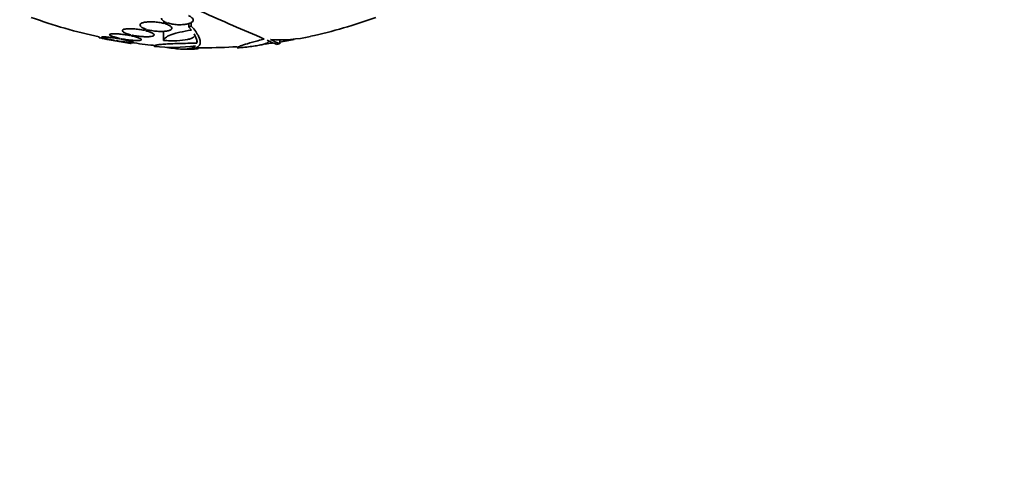
# Model space of a CAD drawing. Units: millimetres. Extents: x 0 to 1478, y 0 to 1758.
# Drawn here: x 1261 to 1317, y 1210 to 1235 of the extents above; entities that cross this region are included whole.
import ezdxf
from ezdxf import colors
from ezdxf.entities.mleader import LeaderData, LeaderLine
from ezdxf.math import Vec2, Vec3

# ---------------------------------------------------------------- set-up
doc = ezdxf.new("R2010")
doc.units = ezdxf.units.MM
doc.layers.add('DV4_Défaut', color=7, linetype='Continuous')
doc.layers.add('Défaut', color=7, linetype='Continuous')

# ---------------------------------------------------------------- blocks, each defined once
blk = doc.blocks.new('_DOT')
at = {"color": 0}
blk.add_line((0, 0), (-1, 0), dxfattribs=at)
at = {"color": 0, "const_width": 0.333}
blk.add_lwpolyline([(-0.1665, 0, 1), (0.1665, 0, 1)], format="xyb", close=True, dxfattribs=at)
blk = doc.blocks.new('SE3')
at = {"layer": 'DV4_Défaut', "color": 7, "linetype": 'Continuous', "lineweight": 35}
for p, q in [((1269.086, 1235.032), (1269.086, 1235.165)), ((1269.232, 1235.084), (1269.086, 1235.032)), ((1270.644, 1234.884), (1270.644, 1235.089)), ((1267.972, 1234.644), (1267.972, 1234.751)), ((1268.116, 1234.693), (1267.972, 1234.644)), ((1268.063, 1234.622), (1268.2, 1234.67)), ((1269.072, 1234.07), (1269.072, 1234.583)), ((1269.17, 1235.008), (1269.308, 1235.057)), ((1270.511, 1234.827), (1270.511, 1235.03)), ((1270.511, 1234.827), (1270.645, 1234.66)), ((1265.438, 1234.273), (1265.438, 1234.219)), ((1266.311, 1234.074), (1266.294, 1234.069)), ((1266.394, 1234.051), (1266.411, 1234.056)), ((1266.627, 1234.182), (1266.562, 1234.16)), ((1266.661, 1234.141), (1266.723, 1234.162)), ((1267.131, 1234.354), (1267.131, 1234.417)), ((1267.228, 1234.387), (1267.131, 1234.354)), ((1267.227, 1234.335), (1267.32, 1234.366)), ((1267.238, 1233.903), (1267.238, 1233.952)), ((1270.962, 1233.909), (1270.962, 1234.067)), ((1275.642, 1233.886), (1275.642, 1234.101))]:
    blk.add_line(p, q, dxfattribs=at)
for centre, radius, start, end in [((1391.394, 1507.071), 296.794, 246.1115, 246.86194), ((1271.338, 1262.155), 28.5, 249.9948, 258.0524), ((1271.338, 1262.155), 28.5, 282.2416, 290.0052), ((1271.338, 1262.155), 28.55, 258.096, 261.7177), ((1271.338, 1262.155), 28.5, 261.7288, 264.3042), ((1275.603, 1242.686), 8.584, 266.7857, 281.9551), ((1271.338, 1262.155), 28.5, 278.6859, 280.3448), ((1269.601, 1242.906), 9.232, 263.5136, 278.0034), ((1271.338, 1262.155), 28.6, 267.3893, 267.8483), ((1271.338, 1262.155), 28.5, 269.1416, 270), ((1271.338, 1262.155), 28.5, 270, 273.8132), ((1271.338, 1262.155), 28.5, 277.0281, 277.8432), ((1271.338, 1262.155), 28.6, 278.2352, 278.642)]:
    blk.add_arc(centre, radius, start, end, dxfattribs=at)
blk.add_ellipse((1275.053, 1262.155), major_axis=(0, -28.348), ratio=0.199989, start_param=0.102849, end_param=0.113578, dxfattribs=at)
for points, knots in [([(1269.086, 1235.032), (1269.001, 1235.055), (1268.905, 1235.074), (1268.808, 1235.089), (1268.71, 1235.104), (1268.606, 1235.115), (1268.507, 1235.121), (1268.41, 1235.126), (1268.314, 1235.126), (1268.227, 1235.122), (1268.142, 1235.118), (1268.063, 1235.108), (1267.996, 1235.095), (1267.929, 1235.082), (1267.873, 1235.064), (1267.832, 1235.043), (1267.789, 1235.022), (1267.761, 1234.996), (1267.749, 1234.97), (1267.737, 1234.942), (1267.742, 1234.911), (1267.764, 1234.881), (1267.787, 1234.849), (1267.828, 1234.817), (1267.884, 1234.786), (1267.944, 1234.753), (1268.024, 1234.721), (1268.116, 1234.693)], [0, 0, 0, 0, 0.108668, 0.108668, 0.108668, 0.217638, 0.217638, 0.217638, 0.323605, 0.323605, 0.323605, 0.427716, 0.427716, 0.427716, 0.533063, 0.533063, 0.533063, 0.64212, 0.64212, 0.64212, 0.755934, 0.755934, 0.755934, 0.873627, 0.873627, 0.873627, 1, 1, 1, 1]), ([(1268.956, 1235.326), (1268.956, 1235.32), (1268.957, 1235.314), (1268.958, 1235.308), (1268.964, 1235.271), (1268.989, 1235.232), (1269.031, 1235.196), (1269.078, 1235.156), (1269.147, 1235.117), (1269.232, 1235.084)], [0, 0, 0, 0, 0.070888, 0.070888, 0.070888, 0.513187, 0.513187, 0.513187, 1, 1, 1, 1]), ([(1269.308, 1235.057), (1269.385, 1235.032), (1269.473, 1235.01), (1269.567, 1234.994), (1269.66, 1234.978), (1269.762, 1234.967), (1269.862, 1234.961), (1269.958, 1234.956), (1270.057, 1234.957), (1270.148, 1234.963), (1270.238, 1234.969), (1270.324, 1234.98), (1270.399, 1234.995), (1270.475, 1235.011), (1270.542, 1235.032), (1270.595, 1235.056), (1270.651, 1235.081), (1270.694, 1235.111), (1270.721, 1235.142), (1270.749, 1235.174), (1270.76, 1235.21), (1270.755, 1235.246), (1270.748, 1235.283), (1270.723, 1235.322), (1270.681, 1235.358), (1270.634, 1235.399), (1270.565, 1235.438), (1270.48, 1235.472)], [0, 0, 0, 0, 0.107135, 0.107135, 0.107135, 0.214632, 0.214632, 0.214632, 0.318481, 0.318481, 0.318481, 0.420333, 0.420333, 0.420333, 0.524034, 0.524034, 0.524034, 0.632598, 0.632598, 0.632598, 0.747374, 0.747374, 0.747374, 0.867357, 0.867357, 0.867357, 1, 1, 1, 1]), ([(1267.972, 1234.644), (1267.88, 1234.664), (1267.78, 1234.682), (1267.68, 1234.697), (1267.579, 1234.711), (1267.476, 1234.722), (1267.379, 1234.729), (1267.285, 1234.735), (1267.193, 1234.737), (1267.113, 1234.735), (1267.034, 1234.733), (1266.963, 1234.727), (1266.907, 1234.717), (1266.851, 1234.708), (1266.807, 1234.694), (1266.78, 1234.677), (1266.752, 1234.66), (1266.739, 1234.64), (1266.743, 1234.618), (1266.747, 1234.596), (1266.768, 1234.571), (1266.805, 1234.545), (1266.843, 1234.52), (1266.898, 1234.493), (1266.966, 1234.467), (1267.039, 1234.439), (1267.129, 1234.412), (1267.228, 1234.387)], [0, 0, 0, 0, 0.109842, 0.109842, 0.109842, 0.219929, 0.219929, 0.219929, 0.327659, 0.327659, 0.327659, 0.433584, 0.433584, 0.433584, 0.539926, 0.539926, 0.539926, 0.64865, 0.64865, 0.64865, 0.760754, 0.760754, 0.760754, 0.875855, 0.875855, 0.875855, 1, 1, 1, 1]), ([(1267.32, 1234.366), (1267.412, 1234.346), (1267.513, 1234.328), (1267.613, 1234.314), (1267.713, 1234.3), (1267.816, 1234.29), (1267.913, 1234.284), (1268.007, 1234.277), (1268.098, 1234.275), (1268.178, 1234.278), (1268.257, 1234.28), (1268.326, 1234.286), (1268.382, 1234.296), (1268.437, 1234.306), (1268.48, 1234.32), (1268.507, 1234.336), (1268.535, 1234.353), (1268.546, 1234.373), (1268.541, 1234.395), (1268.536, 1234.418), (1268.514, 1234.442), (1268.476, 1234.468), (1268.438, 1234.493), (1268.382, 1234.52), (1268.313, 1234.546), (1268.243, 1234.573), (1268.157, 1234.599), (1268.063, 1234.622)], [0, 0, 0, 0, 0.110396, 0.110396, 0.110396, 0.221032, 0.221032, 0.221032, 0.329395, 0.329395, 0.329395, 0.43607, 0.43607, 0.43607, 0.543201, 0.543201, 0.543201, 0.652676, 0.652676, 0.652676, 0.765476, 0.765476, 0.765476, 0.881263, 0.881263, 0.881263, 1, 1, 1, 1]), ([(1268.2, 1234.67), (1268.285, 1234.648), (1268.381, 1234.628), (1268.478, 1234.614), (1268.576, 1234.599), (1268.68, 1234.588), (1268.779, 1234.583), (1268.876, 1234.577), (1268.972, 1234.577), (1269.059, 1234.581), (1269.144, 1234.586), (1269.223, 1234.595), (1269.29, 1234.608), (1269.357, 1234.621), (1269.413, 1234.639), (1269.455, 1234.659), (1269.497, 1234.68), (1269.525, 1234.705), (1269.537, 1234.732), (1269.549, 1234.759), (1269.543, 1234.79), (1269.521, 1234.82), (1269.499, 1234.851), (1269.458, 1234.884), (1269.401, 1234.915), (1269.341, 1234.948), (1269.262, 1234.98), (1269.17, 1235.008)], [0, 0, 0, 0, 0.108648, 0.108648, 0.108648, 0.217589, 0.217589, 0.217589, 0.323653, 0.323653, 0.323653, 0.427957, 0.427957, 0.427957, 0.533436, 0.533436, 0.533436, 0.642469, 0.642469, 0.642469, 0.756137, 0.756137, 0.756137, 0.87371, 0.87371, 0.87371, 1, 1, 1, 1]), ([(1269.072, 1234.07), (1269.071, 1234.121), (1269.106, 1234.173), (1269.245, 1234.278), (1269.35, 1234.331), (1269.553, 1234.407), (1269.629, 1234.432), (1269.796, 1234.482), (1269.887, 1234.506), (1270.181, 1234.577), (1270.4, 1234.62), (1270.645, 1234.66)], [0, 0, 0, 0, 0.25, 0.25, 0.5, 0.5, 0.625, 0.625, 0.75, 0.75, 1, 1, 1, 1]), ([(1270.248, 1233.576), (1270.514, 1233.566), (1270.72, 1233.588), (1270.942, 1233.666), (1271.001, 1233.699), (1271.091, 1233.781), (1271.121, 1233.83), (1271.168, 1233.998), (1271.139, 1234.138), (1270.973, 1234.471), (1270.835, 1234.663), (1270.644, 1234.884)], [0, 0, 0, 0, 0.25, 0.25, 0.375, 0.375, 0.5, 0.5, 0.75, 0.75, 1, 1, 1, 1]), ([(1266.294, 1234.069), (1266.214, 1234.083), (1266.133, 1234.097), (1266.057, 1234.111), (1265.96, 1234.128), (1265.867, 1234.145), (1265.786, 1234.159), (1265.705, 1234.174), (1265.634, 1234.186), (1265.579, 1234.196), (1265.525, 1234.206), (1265.484, 1234.213), (1265.461, 1234.217), (1265.446, 1234.22), (1265.438, 1234.221), (1265.438, 1234.221)], [0, 0, 0, 0, 0.178403, 0.178403, 0.178403, 0.40462, 0.40462, 0.40462, 0.629313, 0.629313, 0.629313, 0.850642, 0.850642, 0.850642, 1, 1, 1, 1]), ([(1266.562, 1234.16), (1266.462, 1234.178), (1266.358, 1234.195), (1266.259, 1234.21), (1266.161, 1234.226), (1266.065, 1234.239), (1265.98, 1234.25), (1265.896, 1234.261), (1265.82, 1234.269), (1265.76, 1234.273), (1265.7, 1234.278), (1265.653, 1234.279), (1265.622, 1234.278), (1265.592, 1234.276), (1265.578, 1234.271), (1265.58, 1234.264), (1265.583, 1234.256), (1265.602, 1234.246), (1265.636, 1234.233), (1265.671, 1234.22), (1265.722, 1234.205), (1265.785, 1234.188), (1265.849, 1234.172), (1265.927, 1234.153), (1266.013, 1234.134), (1266.104, 1234.115), (1266.206, 1234.094), (1266.311, 1234.074)], [0, 0, 0, 0, 0.111998, 0.111998, 0.111998, 0.22416, 0.22416, 0.22416, 0.334952, 0.334952, 0.334952, 0.443934, 0.443934, 0.443934, 0.551948, 0.551948, 0.551948, 0.660231, 0.660231, 0.660231, 0.769877, 0.769877, 0.769877, 0.881403, 0.881403, 0.881403, 1, 1, 1, 1]), ([(1267.131, 1234.354), (1267.034, 1234.373), (1266.931, 1234.39), (1266.83, 1234.405), (1266.73, 1234.419), (1266.629, 1234.431), (1266.537, 1234.439), (1266.446, 1234.448), (1266.362, 1234.452), (1266.29, 1234.453), (1266.22, 1234.454), (1266.16, 1234.452), (1266.116, 1234.446), (1266.072, 1234.44), (1266.043, 1234.43), (1266.03, 1234.418), (1266.017, 1234.406), (1266.02, 1234.39), (1266.039, 1234.373), (1266.059, 1234.356), (1266.096, 1234.336), (1266.146, 1234.315), (1266.198, 1234.294), (1266.265, 1234.272), (1266.343, 1234.25), (1266.426, 1234.227), (1266.524, 1234.203), (1266.627, 1234.182)], [0, 0, 0, 0, 0.110999, 0.110999, 0.110999, 0.222199, 0.222199, 0.222199, 0.331562, 0.331562, 0.331562, 0.439111, 0.439111, 0.439111, 0.546339, 0.546339, 0.546339, 0.654823, 0.654823, 0.654823, 0.765597, 0.765597, 0.765597, 0.878749, 0.878749, 0.878749, 1, 1, 1, 1]), ([(1267.238, 1233.901), (1267.238, 1233.901), (1267.232, 1233.902), (1267.222, 1233.904), (1267.203, 1233.907), (1267.168, 1233.913), (1267.119, 1233.922), (1267.069, 1233.931), (1267.005, 1233.942), (1266.93, 1233.956), (1266.855, 1233.969), (1266.767, 1233.984), (1266.675, 1234.001), (1266.586, 1234.017), (1266.49, 1234.034), (1266.394, 1234.051)], [0, 0, 0, 0, 0.124167, 0.124167, 0.124167, 0.342962, 0.342962, 0.342962, 0.562887, 0.562887, 0.562887, 0.785651, 0.785651, 0.785651, 1, 1, 1, 1]), ([(1266.411, 1234.056), (1266.511, 1234.038), (1266.615, 1234.021), (1266.713, 1234.006), (1266.811, 1233.991), (1266.906, 1233.978), (1266.99, 1233.967), (1267.074, 1233.957), (1267.148, 1233.95), (1267.208, 1233.945), (1267.267, 1233.941), (1267.312, 1233.94), (1267.341, 1233.941), (1267.37, 1233.943), (1267.383, 1233.948), (1267.38, 1233.956), (1267.376, 1233.964), (1267.355, 1233.974), (1267.32, 1233.987), (1267.284, 1234), (1267.232, 1234.015), (1267.168, 1234.032), (1267.103, 1234.049), (1267.024, 1234.067), (1266.937, 1234.086), (1266.852, 1234.104), (1266.758, 1234.123), (1266.661, 1234.141)], [0, 0, 0, 0, 0.112973, 0.112973, 0.112973, 0.226112, 0.226112, 0.226112, 0.337872, 0.337872, 0.337872, 0.447867, 0.447867, 0.447867, 0.556962, 0.556962, 0.556962, 0.666369, 0.666369, 0.666369, 0.777145, 0.777145, 0.777145, 0.889792, 0.889792, 0.889792, 1, 1, 1, 1]), ([(1266.723, 1234.162), (1266.821, 1234.144), (1266.924, 1234.127), (1267.024, 1234.113), (1267.125, 1234.098), (1267.225, 1234.087), (1267.316, 1234.079), (1267.406, 1234.071), (1267.49, 1234.067), (1267.561, 1234.066), (1267.631, 1234.065), (1267.689, 1234.068), (1267.732, 1234.074), (1267.775, 1234.08), (1267.803, 1234.09), (1267.815, 1234.102), (1267.827, 1234.115), (1267.823, 1234.13), (1267.802, 1234.147), (1267.782, 1234.165), (1267.744, 1234.185), (1267.692, 1234.205), (1267.639, 1234.226), (1267.571, 1234.249), (1267.492, 1234.27), (1267.414, 1234.292), (1267.323, 1234.314), (1267.227, 1234.335)], [0, 0, 0, 0, 0.111796, 0.111796, 0.111796, 0.223792, 0.223792, 0.223792, 0.333985, 0.333985, 0.333985, 0.442452, 0.442452, 0.442452, 0.550664, 0.550664, 0.550664, 0.660145, 0.660145, 0.660145, 0.771894, 0.771894, 0.771894, 0.886004, 0.886004, 0.886004, 1, 1, 1, 1]), ([(1270.793, 1234.285), (1270.785, 1234.275), (1270.775, 1234.266), (1270.732, 1234.229), (1270.687, 1234.205), (1270.572, 1234.159), (1270.501, 1234.139), (1270.26, 1234.087), (1270.053, 1234.064), (1269.706, 1234.05), (1269.582, 1234.049), (1269.331, 1234.055), (1269.203, 1234.061), (1269.072, 1234.07)], [0, 0, 0, 0, 0.054251, 0.054251, 0.211876, 0.211876, 0.369501, 0.369501, 0.68475, 0.68475, 0.842375, 0.842375, 1, 1, 1, 1]), ([(1273.233, 1233.652), (1273.233, 1233.666), (1273.258, 1233.684), (1273.369, 1233.737), (1273.469, 1233.774), (1273.733, 1233.861), (1273.9, 1233.911), (1274.294, 1234.024), (1274.519, 1234.084), (1274.77, 1234.15)], [0, 0, 0, 0, 0.213017, 0.213017, 0.475345, 0.475345, 0.737672, 0.737672, 1, 1, 1, 1]), ([(1274.939, 1234.077), (1274.978, 1234.06), (1275.001, 1234.042), (1275.019, 1234.005), (1275.012, 1233.986), (1274.968, 1233.946), (1274.932, 1233.926), (1274.83, 1233.885), (1274.764, 1233.864), (1274.607, 1233.824), (1274.516, 1233.805), (1274.31, 1233.767), (1274.195, 1233.749), (1273.826, 1233.698), (1273.54, 1233.668), (1273.237, 1233.644)], [0, 0, 0, 0, 0.125, 0.125, 0.25, 0.25, 0.375, 0.375, 0.5, 0.5, 0.625, 0.625, 0.75, 0.75, 1, 1, 1, 1]), ([(1275.439, 1233.851), (1275.439, 1233.851), (1275.439, 1233.851), (1275.439, 1233.855), (1275.396, 1233.875), (1275.229, 1233.951), (1275.105, 1234.005), (1274.939, 1234.077)], [0, 0, 0, 0, 0.001914, 0.001914, 0.500957, 0.500957, 1, 1, 1, 1]), ([(1275.121, 1234.116), (1275.371, 1234.008), (1275.53, 1233.938), (1275.628, 1233.891), (1275.642, 1233.883), (1275.642, 1233.881)], [0, 0, 0, 0, 0.717113, 0.717113, 1, 1, 1, 1]), ([(1270.962, 1233.909), (1270.784, 1233.91), (1270.61, 1233.909), (1270.269, 1233.906), (1270.101, 1233.903), (1269.786, 1233.895), (1269.638, 1233.889), (1269.361, 1233.877), (1269.234, 1233.869), (1269.01, 1233.853), (1268.911, 1233.844), (1268.747, 1233.824), (1268.682, 1233.814), (1268.585, 1233.792), (1268.554, 1233.78), (1268.529, 1233.757), (1268.534, 1233.745), (1268.558, 1233.733)], [0, 0, 0, 0, 0.125, 0.125, 0.25, 0.25, 0.375, 0.375, 0.5, 0.5, 0.625, 0.625, 0.75, 0.75, 0.875, 0.875, 1, 1, 1, 1]), ([(1270.887, 1233.764), (1270.743, 1233.61), (1270.419, 1233.553), (1269.785, 1233.602), (1269.647, 1233.618), (1269.424, 1233.651), (1269.347, 1233.664), (1269.266, 1233.678)], [0, 0, 0, 0, 0.725854, 0.725854, 0.907317, 0.907317, 1, 1, 1, 1]), ([(1271.059, 1233.66), (1271.059, 1233.654), (1271.057, 1233.648), (1271.043, 1233.627), (1271.017, 1233.614), (1270.938, 1233.592), (1270.884, 1233.584), (1270.682, 1233.568), (1270.489, 1233.566), (1270.248, 1233.576)], [0, 0, 0, 0, 0.084552, 0.084552, 0.313414, 0.313414, 0.542276, 0.542276, 1, 1, 1, 1])]:
    blk.add_open_spline(points, degree=3, knots=knots, dxfattribs=at)
for points, degree in [([(1270.644, 1234.884), (1270.577, 1234.855), (1270.511, 1234.827)], 2), ([(1270.802, 1234.436), (1270.935, 1234.221), (1270.99, 1234.045), (1270.962, 1233.909)], 3), ([(1270.802, 1234.436), (1270.817, 1234.411), (1270.825, 1234.388), (1270.825, 1234.364)], 3)]:
    blk.add_open_spline(points, degree=degree, dxfattribs=at)

msp = doc.modelspace()

# ---------------------------------------------------------------- block references
at = {"layer": 'Défaut'}
msp.add_blockref('SE3', (0, 0), dxfattribs=at)

# ---------------------------------------------------------------- leaders
at = {"layer": 'Défaut', "color": 7, "linetype": 'Continuous', "lineweight": 18}
ml = msp.add_multileader_mtext('Standard', dxfattribs=at)
ml.set_content('{\\pxsm0.9;\\fSolid Edge ISO|b1||i0||c0|p34;\\W1.;11/07/2019\\P}', color=256)
ml.set_leader_properties()
ml.set_arrow_properties(name='DOT')
ml.build(insert=Vec2(0, 0))
ml.multileader.update_dxf_attribs({"leader_type": 0, "dogleg_length": 0, "arrow_head_size": 12})
ctx = ml.context
ctx.base_point, ctx.char_height, ctx.arrow_head_size, ctx.landing_gap_size = Vec3(1390.407, 1750.708), 12, 12, 4.2
notes = []
notes.append((ctx, [(0, (0, 0, 0), (0, 0), (1, 0), 1, [])]))
ctx.mtext.insert = Vec3(1392.407, 1756.828)
for ctx, leaders in notes:
    for number, flags, end, landing, length, lines in leaders:
        leader = LeaderData()
        leader.index, (leader.has_last_leader_line, leader.has_dogleg_vector, leader.attachment_direction) = number, flags
        leader.last_leader_point, leader.dogleg_vector, leader.dogleg_length = Vec3(end), Vec3(landing), length
        for number, points, colour, breaks in lines:
            line = LeaderLine()
            line.index, line.vertices, line.color, line.breaks = number, Vec3.list(points), colors.encode_raw_color(colour), breaks
            leader.lines.append(line)
        ctx.leaders.append(leader)

doc.saveas('drawing.dxf')
